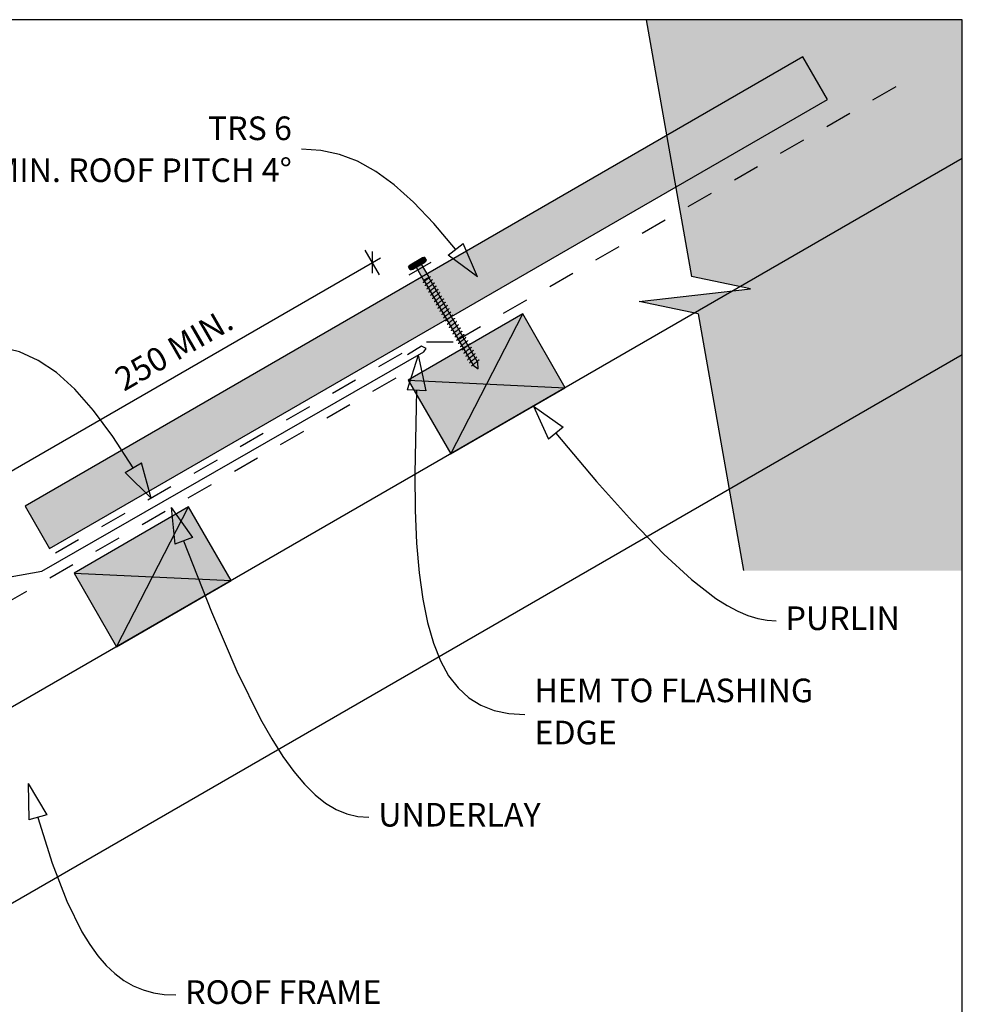
# Model space of a CAD drawing. Units: millimetres. Extents: x 7 to 290, y 5 to 193.
# Drawn here: x 155 to 255, y 89 to 193 of the extents above; entities that cross this region are included whole.
import ezdxf
from ezdxf.xclip import XClip

# ---------------------------------------------------------------- set-up
doc = ezdxf.new("R2010")
doc.units = ezdxf.units.MM
doc.header["$MEASUREMENT"] = 0
doc.header["$XCLIPFRAME"] = 2
doc.linetypes.add('Dashed', pattern=[5.644444, 2.822222, -2.822222])
doc.layers.add('Doc_ Floor', color=7, linetype='Continuous')
doc.styles.add('GENERATED_STYLE_1', font='txt')

# ---------------------------------------------------------------- blocks, each defined once
blk = doc.blocks.new('Drawing_1_2', base_point=(137.62, -65.18))
at = {"linetype": 'Continuous', "lineweight": 0}
for points in [[(220.58, 163.64), (226.81, 162.32), (231.61, 135.13), (254.78, 135.13), (254.78, 193.45), (221.32, 193.45), (226.12, 166.26), (232.35, 164.95)], [(197.64, 168.23), (196.34, 167.48), (196.59, 167.04), (197.89, 167.79)], [(197.46, 168.03, 0.166667), (196.59, 167.53), (196.76, 167.24, 0.166667), (197.63, 167.74)], [(197.89, 168.28, 0.333333), (197.46, 168.03), (197.63, 167.74, 0.333333), (198.06, 167.99)], [(196.16, 167.28), (196.33, 166.99, 0.333333), (196.76, 167.24), (196.59, 167.53, 0.333333)], [(196.95, 167.25), (197.75, 165.87), (198.32, 166.2), (197.52, 167.59)], [(197.78, 165.88), (202.98, 156.88), (203.54, 156.51), (203.5, 157.18), (198.3, 166.18)], [(196.12, 155.3), (200.62, 147.5), (212.74, 154.5), (208.24, 162.3)], [(160.74, 134.87), (165.24, 127.08), (177.36, 134.08), (172.86, 141.87)]]:
    blk.add_hatch(color=255, dxfattribs=at).paths.add_polyline_path(points)
at = {"linetype": 'Continuous', "lineweight": 25}
blk.add_hatch(color=253, dxfattribs=at).paths.add_polyline_path([(158.15, 137.46), (240.51, 185.01), (237.91, 189.51), (155.55, 141.96)])
at = {"linetype": 'Continuous'}
for p, q in [((221.32, 193.45), (226.12, 166.26)), ((237.91, 189.51), (155.55, 141.96)), ((240.51, 185.01), (237.91, 189.51)), ((158.15, 137.46), (240.51, 185.01)), ((254.78, 178.77), (146.29, 116.14)), ((197.64, 168.23), (196.34, 167.48)), ((197.63, 167.74), (197.46, 168.03)), ((197.46, 168.03), (197.63, 167.74)), ((198.06, 167.99), (197.89, 168.28)), ((196.33, 166.99), (196.16, 167.28)), ((196.59, 167.04), (197.89, 167.79)), ((196.59, 167.53), (196.76, 167.24)), ((196.59, 167.53), (196.76, 167.24)), ((197.52, 167.59), (196.95, 167.25)), ((196.95, 167.25), (197.75, 165.87)), ((198.32, 166.2), (197.52, 167.59)), ((197.75, 165.87), (198.32, 166.2)), ((198.3, 166.18), (197.78, 165.88)), ((197.78, 165.88), (202.98, 156.88)), ((197.8, 165.73), (197.78, 165.71)), ((197.83, 165.75), (197.8, 165.73)), ((197.86, 165.77), (197.83, 165.75)), ((197.88, 165.8), (197.86, 165.77)), ((197.92, 165.82), (197.88, 165.8)), ((197.95, 165.84), (197.92, 165.82)), ((197.98, 165.87), (197.95, 165.84)), ((198.02, 165.9), (197.98, 165.87)), ((198.05, 165.92), (198.02, 165.9)), ((198.08, 165.95), (198.05, 165.92)), ((198.12, 165.98), (198.08, 165.95)), ((198.15, 166), (198.12, 165.98)), ((198.19, 166.03), (198.15, 166)), ((198.22, 166.05), (198.19, 166.03)), ((198.25, 166.08), (198.22, 166.05)), ((198.28, 166.1), (198.25, 166.08)), ((198.31, 166.13), (198.28, 166.1)), ((203.5, 157.18), (198.3, 166.18)), ((198.34, 166.15), (198.31, 166.13)), ((198.37, 166.17), (198.34, 166.15)), ((198.39, 166.19), (198.37, 166.17)), ((198.41, 166.21), (198.39, 166.19)), ((198.43, 166.22), (198.41, 166.21)), ((198.45, 165.74), (198.42, 165.71)), ((198.44, 166.24), (198.43, 166.22)), ((198.45, 166.25), (198.44, 166.24)), ((198.46, 166.26), (198.45, 166.25)), ((198.48, 165.76), (198.45, 165.74)), ((198.47, 166.27), (198.46, 166.26)), ((198.47, 166.28), (198.47, 166.28)), ((198.47, 166.28), (198.47, 166.27)), ((198.51, 165.78), (198.48, 165.76)), ((198.54, 165.81), (198.51, 165.78)), ((198.56, 165.83), (198.54, 165.81)), ((198.59, 165.85), (198.56, 165.83)), ((198.61, 165.87), (198.59, 165.85)), ((198.62, 165.88), (198.61, 165.87)), ((198.64, 165.9), (198.62, 165.88)), ((198.65, 165.91), (198.64, 165.9)), ((198.66, 165.92), (198.65, 165.91)), ((198.67, 165.94), (198.66, 165.93)), ((198.66, 165.93), (198.66, 165.92)), ((198.67, 165.94), (198.67, 165.94)), ((232.35, 164.95), (226.12, 166.26)), ((197.71, 165.64), (197.7, 165.63)), ((197.7, 165.63), (197.7, 165.62)), ((197.7, 165.62), (197.7, 165.61)), ((197.72, 165.65), (197.71, 165.64)), ((197.73, 165.66), (197.72, 165.65)), ((197.74, 165.68), (197.73, 165.66)), ((197.76, 165.69), (197.74, 165.68)), ((197.78, 165.71), (197.76, 165.69)), ((197.91, 165.31), (197.9, 165.3)), ((197.9, 165.3), (197.9, 165.29)), ((197.9, 165.29), (197.9, 165.28)), ((197.9, 165.28), (197.9, 165.27)), ((197.92, 165.32), (197.91, 165.31)), ((197.94, 165.34), (197.92, 165.32)), ((197.96, 165.35), (197.94, 165.34)), ((197.98, 165.37), (197.96, 165.35)), ((198, 165.39), (197.98, 165.37)), ((198.02, 165.41), (198, 165.39)), ((198.05, 165.43), (198.02, 165.41)), ((198.08, 165.45), (198.05, 165.43)), ((198.11, 165.48), (198.08, 165.45)), ((198.1, 164.96), (198.09, 164.95)), ((198.09, 164.95), (198.09, 164.94)), ((198.09, 164.94), (198.09, 164.93)), ((198.11, 164.97), (198.1, 164.96)), ((198.14, 165.5), (198.11, 165.48)), ((198.12, 164.98), (198.11, 164.97)), ((198.14, 164.99), (198.12, 164.98)), ((198.18, 165.53), (198.14, 165.5)), ((198.15, 165.01), (198.14, 164.99)), ((198.17, 165.03), (198.15, 165.01)), ((198.2, 165.05), (198.17, 165.03)), ((198.21, 165.56), (198.18, 165.53)), ((198.22, 165.07), (198.2, 165.05)), ((198.25, 165.58), (198.21, 165.56)), ((198.25, 165.09), (198.22, 165.07)), ((198.28, 165.61), (198.25, 165.58)), ((198.28, 165.11), (198.25, 165.09)), ((198.32, 165.63), (198.28, 165.61)), ((198.31, 165.14), (198.28, 165.11)), ((198.34, 165.16), (198.31, 165.14)), ((198.35, 165.66), (198.32, 165.63)), ((198.37, 165.19), (198.34, 165.16)), ((198.39, 165.69), (198.35, 165.66)), ((198.37, 164.69), (198.35, 164.67)), ((198.41, 165.22), (198.37, 165.19)), ((198.39, 164.71), (198.37, 164.69)), ((198.42, 165.71), (198.39, 165.69)), ((198.42, 164.73), (198.39, 164.71)), ((198.44, 165.24), (198.41, 165.22)), ((198.44, 164.75), (198.42, 164.73)), ((198.48, 165.27), (198.44, 165.24)), ((198.47, 164.77), (198.44, 164.75)), ((198.5, 164.8), (198.47, 164.77)), ((198.51, 165.29), (198.48, 165.27)), ((198.54, 164.82), (198.5, 164.8)), ((198.55, 165.32), (198.51, 165.29)), ((198.57, 164.85), (198.54, 164.82)), ((198.58, 165.35), (198.55, 165.32)), ((198.6, 164.88), (198.57, 164.85)), ((198.61, 165.37), (198.58, 165.35)), ((198.64, 164.9), (198.6, 164.88)), ((198.65, 165.4), (198.61, 165.37)), ((198.67, 164.93), (198.64, 164.9)), ((198.68, 165.42), (198.65, 165.4)), ((198.71, 164.95), (198.67, 164.93)), ((198.71, 165.44), (198.68, 165.42)), ((198.73, 165.47), (198.71, 165.44)), ((198.74, 164.98), (198.71, 164.95)), ((198.76, 165.49), (198.73, 165.47)), ((198.78, 165.01), (198.74, 164.98)), ((198.78, 165.51), (198.76, 165.49)), ((198.8, 165.52), (198.78, 165.51)), ((198.81, 165.03), (198.78, 165.01)), ((198.82, 165.54), (198.8, 165.52)), ((198.84, 165.06), (198.81, 165.03)), ((198.83, 165.56), (198.82, 165.54)), ((198.85, 165.57), (198.83, 165.56)), ((198.87, 165.08), (198.84, 165.06)), ((198.86, 165.58), (198.85, 165.57)), ((198.86, 165.6), (198.86, 165.6)), ((198.86, 165.6), (198.86, 165.59)), ((198.86, 165.59), (198.86, 165.58)), ((198.9, 165.1), (198.87, 165.08)), ((198.93, 165.13), (198.9, 165.1)), ((198.96, 165.15), (198.93, 165.13)), ((198.98, 165.17), (198.96, 165.15)), ((199.01, 164.69), (198.97, 164.67)), ((199, 165.18), (198.98, 165.17)), ((199.02, 165.2), (199, 165.18)), ((199.04, 164.72), (199.01, 164.69)), ((199.03, 165.22), (199.02, 165.2)), ((199.04, 165.23), (199.03, 165.22)), ((199.05, 165.24), (199.04, 165.23)), ((199.07, 164.74), (199.04, 164.72)), ((199.06, 165.25), (199.05, 165.24)), ((199.06, 165.26), (199.06, 165.26)), ((199.06, 165.26), (199.06, 165.25)), ((199.1, 164.76), (199.07, 164.74)), ((199.13, 164.79), (199.1, 164.76)), ((199.15, 164.81), (199.13, 164.79)), ((199.17, 164.83), (199.15, 164.81)), ((199.2, 164.84), (199.17, 164.83)), ((199.21, 164.86), (199.2, 164.84)), ((199.23, 164.88), (199.21, 164.86)), ((199.24, 164.89), (199.23, 164.88)), ((199.25, 164.9), (199.24, 164.89)), ((199.25, 164.92), (199.26, 164.92)), ((199.26, 164.92), (199.25, 164.91)), ((199.25, 164.91), (199.25, 164.9)), ((220.58, 163.64), (232.35, 164.95)), ((198.3, 164.62), (198.29, 164.61)), ((198.29, 164.61), (198.29, 164.6)), ((198.29, 164.6), (198.29, 164.59)), ((198.31, 164.63), (198.3, 164.62)), ((198.32, 164.64), (198.31, 164.63)), ((198.33, 164.65), (198.32, 164.64)), ((198.35, 164.67), (198.33, 164.65)), ((198.5, 164.29), (198.49, 164.28)), ((198.49, 164.28), (198.49, 164.27)), ((198.49, 164.27), (198.49, 164.26)), ((198.49, 164.26), (198.49, 164.25)), ((198.51, 164.3), (198.5, 164.29)), ((198.53, 164.31), (198.51, 164.3)), ((198.55, 164.33), (198.53, 164.31)), ((198.57, 164.35), (198.55, 164.33)), ((198.59, 164.37), (198.57, 164.35)), ((198.61, 164.39), (198.59, 164.37)), ((198.64, 164.41), (198.61, 164.39)), ((198.67, 164.43), (198.64, 164.41)), ((198.7, 164.46), (198.67, 164.43)), ((198.69, 163.94), (198.68, 163.93)), ((198.68, 163.93), (198.68, 163.92)), ((198.68, 163.92), (198.68, 163.91)), ((198.7, 163.95), (198.69, 163.94)), ((198.73, 164.48), (198.7, 164.46)), ((198.71, 163.96), (198.7, 163.95)), ((198.72, 163.97), (198.71, 163.96)), ((198.74, 163.99), (198.72, 163.97)), ((198.77, 164.51), (198.73, 164.48)), ((198.76, 164.01), (198.74, 163.99)), ((198.79, 164.03), (198.76, 164.01)), ((198.8, 164.53), (198.77, 164.51)), ((198.81, 164.05), (198.79, 164.03)), ((198.84, 164.56), (198.8, 164.53)), ((198.84, 164.07), (198.81, 164.05)), ((198.87, 164.59), (198.84, 164.56)), ((198.87, 164.09), (198.84, 164.07)), ((198.91, 164.61), (198.87, 164.59)), ((198.9, 164.12), (198.87, 164.09)), ((198.93, 164.14), (198.9, 164.12)), ((198.94, 164.64), (198.91, 164.61)), ((198.94, 163.65), (198.92, 163.63)), ((198.96, 164.17), (198.93, 164.14)), ((198.97, 164.67), (198.94, 164.64)), ((198.96, 163.67), (198.94, 163.65)), ((199, 164.19), (198.96, 164.17)), ((198.98, 163.69), (198.96, 163.67)), ((199.01, 163.71), (198.98, 163.69)), ((199.03, 164.22), (199, 164.19)), ((199.03, 163.73), (199.01, 163.71)), ((199.07, 164.25), (199.03, 164.22)), ((199.06, 163.75), (199.03, 163.73)), ((199.09, 163.78), (199.06, 163.75)), ((199.1, 164.27), (199.07, 164.25)), ((199.13, 163.8), (199.09, 163.78)), ((199.14, 164.3), (199.1, 164.27)), ((199.16, 163.83), (199.13, 163.8)), ((199.17, 164.33), (199.14, 164.3)), ((199.19, 163.85), (199.16, 163.83)), ((199.2, 164.35), (199.17, 164.33)), ((199.23, 163.88), (199.19, 163.85)), ((199.24, 164.38), (199.2, 164.35)), ((199.26, 163.91), (199.23, 163.88)), ((199.27, 164.4), (199.24, 164.38)), ((199.3, 163.93), (199.26, 163.91)), ((199.3, 164.42), (199.27, 164.4)), ((199.32, 164.45), (199.3, 164.42)), ((199.33, 163.96), (199.3, 163.93)), ((199.35, 164.47), (199.32, 164.45)), ((199.37, 163.99), (199.33, 163.96)), ((199.37, 164.49), (199.35, 164.47)), ((199.39, 164.5), (199.37, 164.49)), ((199.4, 164.01), (199.37, 163.99)), ((199.41, 164.52), (199.39, 164.5)), ((199.43, 164.04), (199.4, 164.01)), ((199.42, 164.54), (199.41, 164.52)), ((199.44, 164.55), (199.42, 164.54)), ((199.46, 164.06), (199.43, 164.04)), ((199.45, 164.57), (199.44, 164.56)), ((199.44, 164.56), (199.44, 164.55)), ((199.45, 164.58), (199.45, 164.58)), ((199.45, 164.58), (199.45, 164.57)), ((199.49, 164.08), (199.46, 164.06)), ((199.52, 164.11), (199.49, 164.08)), ((199.55, 164.13), (199.52, 164.11)), ((199.56, 163.65), (199.53, 163.62)), ((199.57, 164.15), (199.55, 164.13)), ((199.6, 163.67), (199.56, 163.65)), ((199.59, 164.16), (199.57, 164.15)), ((199.61, 164.18), (199.59, 164.16)), ((199.63, 163.7), (199.6, 163.67)), ((199.62, 164.2), (199.61, 164.18)), ((199.63, 164.21), (199.62, 164.2)), ((199.64, 164.22), (199.63, 164.21)), ((199.66, 163.72), (199.63, 163.7)), ((199.65, 164.23), (199.64, 164.22)), ((199.65, 164.24), (199.65, 164.24)), ((199.65, 164.24), (199.65, 164.23)), ((199.69, 163.74), (199.66, 163.72)), ((199.72, 163.77), (199.69, 163.74)), ((199.74, 163.79), (199.72, 163.77)), ((199.76, 163.81), (199.74, 163.79)), ((199.78, 163.82), (199.76, 163.81)), ((199.8, 163.84), (199.78, 163.82)), ((199.82, 163.85), (199.8, 163.84)), ((199.83, 163.87), (199.82, 163.85)), ((199.84, 163.88), (199.83, 163.87)), ((199.84, 163.9), (199.84, 163.9)), ((199.84, 163.9), (199.84, 163.89)), ((199.84, 163.89), (199.84, 163.88)), ((198.89, 163.59), (198.88, 163.59)), ((198.88, 163.59), (198.88, 163.58)), ((198.88, 163.58), (198.88, 163.57)), ((198.91, 163.62), (198.89, 163.61)), ((198.89, 163.61), (198.89, 163.59)), ((198.92, 163.63), (198.91, 163.62)), ((199.08, 163.25), (199.07, 163.24)), ((199.07, 163.24), (199.08, 163.23)), ((199.09, 163.27), (199.08, 163.25)), ((199.08, 163.25), (199.08, 163.25)), ((199.1, 163.28), (199.09, 163.27)), ((199.12, 163.29), (199.1, 163.28)), ((199.14, 163.31), (199.12, 163.29)), ((199.16, 163.33), (199.14, 163.31)), ((199.18, 163.35), (199.16, 163.33)), ((199.2, 163.37), (199.18, 163.35)), ((199.23, 163.39), (199.2, 163.37)), ((199.26, 163.41), (199.23, 163.39)), ((199.29, 163.44), (199.26, 163.41)), ((199.28, 162.91), (199.27, 162.9)), ((199.27, 162.9), (199.27, 162.9)), ((199.27, 162.9), (199.27, 162.89)), ((199.29, 162.93), (199.28, 162.91)), ((199.32, 163.46), (199.29, 163.44)), ((199.3, 162.94), (199.29, 162.93)), ((199.31, 162.95), (199.3, 162.94)), ((199.33, 162.97), (199.31, 162.95)), ((199.36, 163.49), (199.32, 163.46)), ((199.35, 162.99), (199.33, 162.97)), ((199.37, 163.01), (199.35, 162.99)), ((199.39, 163.51), (199.36, 163.49)), ((199.4, 163.03), (199.37, 163.01)), ((199.42, 163.54), (199.39, 163.51)), ((199.43, 163.05), (199.4, 163.03)), ((199.46, 163.57), (199.42, 163.54)), ((199.46, 163.07), (199.43, 163.05)), ((199.49, 163.59), (199.46, 163.57)), ((199.49, 163.1), (199.46, 163.07)), ((199.53, 163.62), (199.49, 163.59)), ((199.52, 163.12), (199.49, 163.1)), ((199.51, 162.61), (199.5, 162.6)), ((199.53, 162.63), (199.51, 162.61)), ((199.55, 163.15), (199.52, 163.12)), ((199.55, 162.65), (199.53, 162.63)), ((199.59, 163.17), (199.55, 163.15)), ((199.57, 162.67), (199.55, 162.65)), ((199.6, 162.69), (199.57, 162.67)), ((199.62, 163.2), (199.59, 163.17)), ((199.62, 162.71), (199.6, 162.69)), ((199.66, 163.23), (199.62, 163.2)), ((199.65, 162.73), (199.62, 162.71)), ((199.68, 162.76), (199.65, 162.73)), ((199.69, 163.25), (199.66, 163.23)), ((199.72, 162.78), (199.68, 162.76)), ((199.73, 163.28), (199.69, 163.25)), ((199.75, 162.81), (199.72, 162.78)), ((199.76, 163.31), (199.73, 163.28)), ((199.78, 162.83), (199.75, 162.81)), ((199.79, 163.33), (199.76, 163.31)), ((199.82, 162.86), (199.78, 162.83)), ((199.83, 163.36), (199.79, 163.33)), ((199.85, 162.89), (199.82, 162.86)), ((199.86, 163.38), (199.83, 163.36)), ((199.89, 162.91), (199.85, 162.89)), ((199.89, 163.4), (199.86, 163.38)), ((199.91, 163.43), (199.89, 163.4)), ((199.92, 162.94), (199.89, 162.91)), ((199.94, 163.45), (199.91, 163.43)), ((199.96, 162.97), (199.92, 162.94)), ((199.96, 163.47), (199.94, 163.45)), ((199.98, 163.48), (199.96, 163.47)), ((199.99, 162.99), (199.96, 162.97)), ((200, 163.5), (199.98, 163.48)), ((200.02, 163.02), (199.99, 162.99)), ((200.01, 163.51), (200, 163.5)), ((200.02, 163.53), (200.01, 163.51)), ((200.03, 163.54), (200.02, 163.53)), ((200.05, 163.04), (200.02, 163.02)), ((200.04, 163.55), (200.03, 163.54)), ((200.04, 163.56), (200.04, 163.56)), ((200.04, 163.56), (200.04, 163.55)), ((200.08, 163.06), (200.05, 163.04)), ((200.11, 163.09), (200.08, 163.06)), ((200.12, 162.6), (200.08, 162.57)), ((200.13, 163.11), (200.11, 163.09)), ((200.15, 162.63), (200.12, 162.6)), ((200.16, 163.13), (200.13, 163.11)), ((200.19, 162.65), (200.15, 162.63)), ((200.18, 163.14), (200.16, 163.13)), ((200.19, 163.16), (200.18, 163.14)), ((200.21, 163.17), (200.19, 163.16)), ((200.22, 162.68), (200.19, 162.65)), ((200.22, 163.19), (200.21, 163.17)), ((200.23, 163.2), (200.22, 163.19)), ((200.25, 162.7), (200.22, 162.68)), ((200.24, 163.21), (200.23, 163.2)), ((200.24, 163.22), (200.24, 163.22)), ((200.24, 163.22), (200.24, 163.21)), ((200.28, 162.72), (200.25, 162.7)), ((200.31, 162.74), (200.28, 162.72)), ((200.33, 162.77), (200.31, 162.74)), ((200.35, 162.79), (200.33, 162.77)), ((200.37, 162.8), (200.35, 162.79)), ((200.39, 162.82), (200.37, 162.8)), ((200.41, 162.83), (200.39, 162.82)), ((200.42, 162.85), (200.41, 162.83)), ((200.43, 162.86), (200.42, 162.85)), ((200.43, 162.88), (200.43, 162.88)), ((200.43, 162.88), (200.43, 162.87)), ((200.43, 162.87), (200.43, 162.86)), ((226.81, 162.32), (220.58, 163.64)), ((208.24, 162.3), (196.12, 155.3)), ((199.48, 162.57), (199.47, 162.56)), ((199.47, 162.56), (199.47, 162.56)), ((199.47, 162.56), (199.47, 162.55)), ((199.5, 162.6), (199.48, 162.59)), ((199.48, 162.59), (199.48, 162.57)), ((199.67, 162.22), (199.66, 162.22)), ((199.66, 162.22), (199.67, 162.21)), ((199.68, 162.25), (199.67, 162.23)), ((199.67, 162.23), (199.67, 162.22)), ((199.69, 162.26), (199.68, 162.25)), ((199.71, 162.27), (199.69, 162.26)), ((199.72, 162.29), (199.71, 162.27)), ((199.74, 162.31), (199.72, 162.29)), ((199.77, 162.33), (199.74, 162.31)), ((199.79, 162.35), (199.77, 162.33)), ((199.82, 162.37), (199.79, 162.35)), ((199.85, 162.39), (199.82, 162.37)), ((199.88, 162.42), (199.85, 162.39)), ((199.87, 161.89), (199.86, 161.88)), ((199.86, 161.88), (199.86, 161.88)), ((199.86, 161.88), (199.86, 161.87)), ((199.88, 161.9), (199.87, 161.89)), ((199.91, 162.44), (199.88, 162.42)), ((199.89, 161.92), (199.88, 161.9)), ((199.9, 161.93), (199.89, 161.92)), ((199.92, 161.95), (199.9, 161.93)), ((199.95, 162.47), (199.91, 162.44)), ((199.94, 161.97), (199.92, 161.95)), ((199.96, 161.99), (199.94, 161.97)), ((199.98, 162.49), (199.95, 162.47)), ((199.99, 162.01), (199.96, 161.99)), ((200.01, 162.52), (199.98, 162.49)), ((200.02, 162.03), (199.99, 162.01)), ((200.05, 162.55), (200.01, 162.52)), ((200.05, 162.05), (200.02, 162.03)), ((200.08, 162.57), (200.05, 162.55)), ((200.08, 162.08), (200.05, 162.05)), ((200.07, 161.56), (200.06, 161.55)), ((200.08, 161.58), (200.07, 161.56)), ((200.11, 162.1), (200.08, 162.08)), ((200.1, 161.59), (200.08, 161.58)), ((200.12, 161.61), (200.1, 161.59)), ((200.14, 162.13), (200.11, 162.1)), ((200.14, 161.63), (200.12, 161.61)), ((200.18, 162.15), (200.14, 162.13)), ((200.16, 161.65), (200.14, 161.63)), ((200.19, 161.67), (200.16, 161.65)), ((200.21, 162.18), (200.18, 162.15)), ((200.21, 161.69), (200.19, 161.67)), ((200.25, 162.21), (200.21, 162.18)), ((200.24, 161.71), (200.21, 161.69)), ((200.27, 161.74), (200.24, 161.71)), ((200.28, 162.23), (200.25, 162.21)), ((200.3, 161.76), (200.27, 161.74)), ((200.32, 162.26), (200.28, 162.23)), ((200.34, 161.79), (200.3, 161.76)), ((200.35, 162.28), (200.32, 162.26)), ((200.37, 161.81), (200.34, 161.79)), ((200.38, 162.31), (200.35, 162.28)), ((200.41, 161.84), (200.37, 161.81)), ((200.41, 162.34), (200.38, 162.31)), ((200.45, 162.36), (200.41, 162.34)), ((200.44, 161.87), (200.41, 161.84)), ((200.48, 161.89), (200.44, 161.87)), ((200.47, 162.38), (200.45, 162.36)), ((200.5, 162.4), (200.47, 162.38)), ((200.51, 161.92), (200.48, 161.89)), ((200.53, 162.43), (200.5, 162.4)), ((200.55, 161.94), (200.51, 161.92)), ((200.55, 162.44), (200.53, 162.43)), ((200.57, 162.46), (200.55, 162.44)), ((200.58, 161.97), (200.55, 161.94)), ((200.59, 162.48), (200.57, 162.46)), ((200.61, 162), (200.58, 161.97)), ((200.6, 162.49), (200.59, 162.48)), ((200.61, 162.51), (200.6, 162.49)), ((200.62, 162.52), (200.61, 162.51)), ((200.64, 162.02), (200.61, 162)), ((200.63, 162.53), (200.62, 162.52)), ((200.62, 147.5), (208.24, 162.3)), ((200.63, 162.54), (200.63, 162.54)), ((200.63, 162.54), (200.63, 162.53)), ((200.67, 162.04), (200.64, 162.02)), ((200.7, 162.06), (200.67, 162.04)), ((200.71, 161.58), (200.67, 161.55)), ((200.72, 162.09), (200.7, 162.06)), ((200.74, 161.6), (200.71, 161.58)), ((200.75, 162.1), (200.72, 162.09)), ((200.78, 161.63), (200.74, 161.6)), ((200.77, 162.12), (200.75, 162.1)), ((200.78, 162.14), (200.77, 162.12)), ((200.8, 162.15), (200.78, 162.14)), ((200.81, 161.65), (200.78, 161.63)), ((200.81, 162.17), (200.8, 162.15)), ((200.82, 162.18), (200.81, 162.17)), ((200.84, 161.68), (200.81, 161.65)), ((200.83, 162.2), (200.82, 162.19)), ((200.82, 162.19), (200.82, 162.18)), ((200.83, 162.2), (200.83, 162.2)), ((200.87, 161.7), (200.84, 161.68)), ((200.89, 161.72), (200.87, 161.7)), ((200.92, 161.74), (200.89, 161.72)), ((200.94, 161.76), (200.92, 161.74)), ((200.96, 161.78), (200.94, 161.76)), ((200.98, 161.8), (200.96, 161.78)), ((201, 161.81), (200.98, 161.8)), ((201.01, 161.83), (201, 161.81)), ((201.02, 161.84), (201.01, 161.83)), ((201.02, 161.86), (201.02, 161.86)), ((201.02, 161.86), (201.02, 161.85)), ((201.02, 161.85), (201.02, 161.84)), ((212.74, 154.5), (208.24, 162.3)), ((226.81, 162.32), (231.61, 135.13)), ((200.06, 161.55), (200.06, 161.54)), ((200.06, 161.54), (200.06, 161.54)), ((200.06, 161.54), (200.06, 161.53)), ((200.26, 161.2), (200.25, 161.2)), ((200.25, 161.2), (200.25, 161.19)), ((200.27, 161.22), (200.26, 161.21)), ((200.26, 161.21), (200.26, 161.2)), ((200.28, 161.24), (200.27, 161.22)), ((200.3, 161.25), (200.28, 161.24)), ((200.31, 161.27), (200.3, 161.25)), ((200.33, 161.29), (200.31, 161.27)), ((200.36, 161.31), (200.33, 161.29)), ((200.38, 161.33), (200.36, 161.31)), ((200.41, 161.35), (200.38, 161.33)), ((200.44, 161.37), (200.41, 161.35)), ((200.47, 161.4), (200.44, 161.37)), ((200.46, 160.87), (200.45, 160.86)), ((200.45, 160.86), (200.45, 160.86)), ((200.45, 160.86), (200.45, 160.85)), ((200.47, 160.88), (200.46, 160.87)), ((200.5, 161.42), (200.47, 161.4)), ((200.48, 160.9), (200.47, 160.88)), ((200.49, 160.91), (200.48, 160.9)), ((200.51, 160.93), (200.49, 160.91)), ((200.53, 161.45), (200.5, 161.42)), ((200.53, 160.95), (200.51, 160.93)), ((200.57, 161.47), (200.53, 161.45)), ((200.55, 160.97), (200.53, 160.95)), ((200.58, 160.99), (200.55, 160.97)), ((200.6, 161.5), (200.57, 161.47)), ((200.61, 161.01), (200.58, 160.99)), ((200.64, 161.53), (200.6, 161.5)), ((200.63, 161.03), (200.61, 161.01)), ((200.67, 161.06), (200.63, 161.03)), ((200.67, 161.55), (200.64, 161.53)), ((200.66, 160.54), (200.65, 160.53)), ((200.65, 160.53), (200.65, 160.52)), ((200.65, 160.52), (200.65, 160.52)), ((200.65, 160.52), (200.65, 160.51)), ((200.67, 160.56), (200.66, 160.54)), ((200.7, 161.08), (200.67, 161.06)), ((200.69, 160.57), (200.67, 160.56)), ((200.71, 160.59), (200.69, 160.57)), ((200.73, 161.11), (200.7, 161.08)), ((200.73, 160.61), (200.71, 160.59)), ((200.77, 161.13), (200.73, 161.11)), ((200.75, 160.63), (200.73, 160.61)), ((200.77, 160.65), (200.75, 160.63)), ((200.8, 161.16), (200.77, 161.13)), ((200.8, 160.67), (200.77, 160.65)), ((200.83, 161.19), (200.8, 161.16)), ((200.83, 160.69), (200.8, 160.67)), ((200.87, 161.21), (200.83, 161.19)), ((200.86, 160.72), (200.83, 160.69)), ((200.89, 160.74), (200.86, 160.72)), ((200.9, 161.24), (200.87, 161.21)), ((200.93, 160.77), (200.89, 160.74)), ((200.94, 161.26), (200.9, 161.24)), ((200.96, 160.79), (200.93, 160.77)), ((200.97, 161.29), (200.94, 161.26)), ((201, 160.82), (200.96, 160.79)), ((201, 161.31), (200.97, 161.29)), ((201.03, 161.34), (201, 161.31)), ((201.03, 160.85), (201, 160.82)), ((201.06, 161.36), (201.03, 161.34)), ((201.07, 160.87), (201.03, 160.85)), ((201.09, 161.38), (201.06, 161.36)), ((201.1, 160.9), (201.07, 160.87)), ((201.12, 161.4), (201.09, 161.38)), ((201.14, 160.92), (201.1, 160.9)), ((201.14, 161.42), (201.12, 161.4)), ((201.16, 161.44), (201.14, 161.42)), ((201.17, 160.95), (201.14, 160.92)), ((201.18, 161.46), (201.16, 161.44)), ((201.2, 160.97), (201.17, 160.95)), ((201.19, 161.47), (201.18, 161.46)), ((201.2, 161.49), (201.19, 161.47)), ((201.21, 161.5), (201.2, 161.49)), ((201.23, 161), (201.2, 160.97)), ((201.22, 161.51), (201.21, 161.5)), ((201.22, 161.52), (201.22, 161.51)), ((201.22, 161.51), (201.22, 161.51)), ((201.26, 161.02), (201.23, 161)), ((201.26, 160.53), (201.23, 160.5)), ((201.29, 161.04), (201.26, 161.02)), ((201.3, 160.56), (201.26, 160.53)), ((201.31, 161.06), (201.29, 161.04)), ((201.33, 160.58), (201.3, 160.56)), ((201.34, 161.08), (201.31, 161.06)), ((201.36, 160.61), (201.33, 160.58)), ((201.36, 161.1), (201.34, 161.08)), ((201.37, 161.12), (201.36, 161.1)), ((201.4, 160.63), (201.36, 160.61)), ((201.39, 161.13), (201.37, 161.12)), ((201.4, 161.15), (201.39, 161.13)), ((201.41, 161.16), (201.4, 161.15)), ((201.43, 160.66), (201.4, 160.63)), ((201.42, 161.17), (201.41, 161.17)), ((201.41, 161.17), (201.41, 161.16)), ((201.42, 161.18), (201.42, 161.17)), ((201.46, 160.68), (201.43, 160.66)), ((201.48, 160.7), (201.46, 160.68)), ((201.51, 160.72), (201.48, 160.7)), ((201.53, 160.74), (201.51, 160.72)), ((201.55, 160.76), (201.53, 160.74)), ((201.57, 160.78), (201.55, 160.76)), ((201.58, 160.79), (201.57, 160.78)), ((201.6, 160.81), (201.58, 160.79)), ((201.61, 160.82), (201.6, 160.81)), ((201.61, 160.84), (201.61, 160.83)), ((201.61, 160.83), (201.61, 160.83)), ((201.61, 160.83), (201.61, 160.82)), ((200.85, 160.19), (200.84, 160.18)), ((200.84, 160.18), (200.84, 160.18)), ((200.84, 160.18), (200.84, 160.17)), ((200.86, 160.2), (200.85, 160.19)), ((200.87, 160.22), (200.86, 160.2)), ((200.89, 160.23), (200.87, 160.22)), ((200.9, 160.25), (200.89, 160.23)), ((200.92, 160.27), (200.9, 160.25)), ((200.95, 160.29), (200.92, 160.27)), ((200.97, 160.31), (200.95, 160.29)), ((201, 160.33), (200.97, 160.31)), ((201.03, 160.35), (201, 160.33)), ((201.06, 160.38), (201.03, 160.35)), ((201.05, 159.85), (201.04, 159.84)), ((201.04, 159.84), (201.04, 159.84)), ((201.04, 159.84), (201.04, 159.83)), ((201.06, 159.86), (201.05, 159.85)), ((201.09, 160.4), (201.06, 160.38)), ((201.07, 159.88), (201.06, 159.86)), ((201.08, 159.89), (201.07, 159.88)), ((201.1, 159.91), (201.08, 159.89)), ((201.12, 160.43), (201.09, 160.4)), ((201.12, 159.93), (201.1, 159.91)), ((201.16, 160.45), (201.12, 160.43)), ((201.14, 159.95), (201.12, 159.93)), ((201.17, 159.97), (201.14, 159.95)), ((201.19, 160.48), (201.16, 160.45)), ((201.19, 159.99), (201.17, 159.97)), ((201.23, 160.5), (201.19, 160.48)), ((201.22, 160.01), (201.19, 159.99)), ((201.25, 160.04), (201.22, 160.01)), ((201.25, 159.52), (201.24, 159.51)), ((201.24, 159.51), (201.24, 159.5)), ((201.24, 159.5), (201.24, 159.5)), ((201.24, 159.5), (201.24, 159.49)), ((201.29, 160.06), (201.25, 160.04)), ((201.26, 159.54), (201.25, 159.52)), ((201.28, 159.55), (201.26, 159.54)), ((201.3, 159.57), (201.28, 159.55)), ((201.32, 160.09), (201.29, 160.06)), ((201.32, 159.59), (201.3, 159.57)), ((201.35, 160.11), (201.32, 160.09)), ((201.34, 159.61), (201.32, 159.59)), ((201.36, 159.63), (201.34, 159.61)), ((201.39, 160.14), (201.35, 160.11)), ((201.39, 159.65), (201.36, 159.63)), ((201.42, 160.16), (201.39, 160.14)), ((201.42, 159.67), (201.39, 159.65)), ((201.46, 160.19), (201.42, 160.16)), ((201.45, 159.7), (201.42, 159.67)), ((201.48, 159.72), (201.45, 159.7)), ((201.49, 160.22), (201.46, 160.19)), ((201.52, 159.75), (201.48, 159.72)), ((201.53, 160.24), (201.49, 160.22)), ((201.55, 159.77), (201.52, 159.75)), ((201.56, 160.27), (201.53, 160.24)), ((201.59, 159.8), (201.55, 159.77)), ((201.59, 160.29), (201.56, 160.27)), ((201.62, 160.32), (201.59, 160.29)), ((201.62, 159.82), (201.59, 159.8)), ((201.65, 160.34), (201.62, 160.32)), ((201.66, 159.85), (201.62, 159.82)), ((201.68, 160.36), (201.65, 160.34)), ((201.69, 159.88), (201.66, 159.85)), ((201.71, 160.38), (201.68, 160.36)), ((201.72, 159.9), (201.69, 159.88)), ((201.73, 160.4), (201.71, 160.38)), ((201.76, 159.93), (201.72, 159.9)), ((201.75, 160.42), (201.73, 160.4)), ((201.77, 160.44), (201.75, 160.42)), ((201.79, 159.95), (201.76, 159.93)), ((201.78, 160.45), (201.77, 160.44)), ((201.79, 160.47), (201.78, 160.45)), ((201.82, 159.48), (201.78, 159.46)), ((201.8, 160.48), (201.79, 160.47)), ((201.82, 159.98), (201.79, 159.95)), ((201.81, 160.49), (201.8, 160.48)), ((201.81, 160.5), (201.81, 160.49)), ((201.81, 160.49), (201.81, 160.49)), ((201.85, 160), (201.82, 159.98)), ((201.85, 159.51), (201.82, 159.48)), ((201.88, 160.02), (201.85, 160)), ((201.89, 159.54), (201.85, 159.51)), ((201.9, 160.04), (201.88, 160.02)), ((201.92, 159.56), (201.89, 159.54)), ((201.92, 160.06), (201.9, 160.04)), ((201.95, 160.08), (201.92, 160.06)), ((201.95, 159.59), (201.92, 159.56)), ((201.96, 160.1), (201.95, 160.08)), ((201.99, 159.61), (201.95, 159.59)), ((201.98, 160.11), (201.96, 160.1)), ((201.99, 160.13), (201.98, 160.11)), ((202, 160.14), (201.99, 160.13)), ((202.02, 159.64), (201.99, 159.61)), ((202, 160.16), (202.01, 160.15)), ((202.01, 160.15), (202, 160.15)), ((202, 160.15), (202, 160.14)), ((202.05, 159.66), (202.02, 159.64)), ((202.07, 159.68), (202.05, 159.66)), ((202.1, 159.7), (202.07, 159.68)), ((202.12, 159.72), (202.1, 159.7)), ((202.14, 159.74), (202.12, 159.72)), ((202.16, 159.76), (202.14, 159.74)), ((202.17, 159.77), (202.16, 159.76)), ((202.19, 159.79), (202.17, 159.77)), ((202.2, 159.81), (202.19, 159.8)), ((202.19, 159.8), (202.19, 159.79)), ((202.2, 159.82), (202.2, 159.81)), ((202.2, 159.81), (202.2, 159.81)), ((202.4, 159.48), (202.4, 159.47)), ((202.4, 159.47), (202.4, 159.47)), ((201.44, 159.17), (201.43, 159.16)), ((201.43, 159.16), (201.43, 159.15)), ((201.43, 159.15), (201.43, 159.15)), ((201.45, 159.18), (201.44, 159.17)), ((201.46, 159.2), (201.45, 159.18)), ((201.47, 159.21), (201.46, 159.2)), ((201.49, 159.23), (201.47, 159.21)), ((201.51, 159.25), (201.49, 159.23)), ((201.54, 159.26), (201.51, 159.25)), ((201.56, 159.29), (201.54, 159.26)), ((201.59, 159.31), (201.56, 159.29)), ((201.62, 159.33), (201.59, 159.31)), ((201.65, 159.35), (201.62, 159.33)), ((201.64, 158.83), (201.63, 158.82)), ((201.63, 158.82), (201.63, 158.81)), ((201.63, 158.81), (201.63, 158.81)), ((201.66, 158.86), (201.64, 158.84)), ((201.64, 158.84), (201.64, 158.83)), ((201.68, 159.38), (201.65, 159.35)), ((201.67, 158.87), (201.66, 158.86)), ((201.69, 158.89), (201.67, 158.87)), ((201.71, 159.41), (201.68, 159.38)), ((201.71, 158.91), (201.69, 158.89)), ((201.75, 159.43), (201.71, 159.41)), ((201.73, 158.92), (201.71, 158.91)), ((201.76, 158.95), (201.73, 158.92)), ((201.78, 159.46), (201.75, 159.43)), ((201.78, 158.97), (201.76, 158.95)), ((201.81, 158.99), (201.78, 158.97)), ((201.84, 159.01), (201.81, 158.99)), ((201.83, 158.48), (201.82, 158.47)), ((201.82, 158.47), (201.83, 158.47)), ((201.84, 158.5), (201.83, 158.49)), ((201.83, 158.49), (201.83, 158.48)), ((201.88, 159.04), (201.84, 159.01)), ((201.85, 158.52), (201.84, 158.5)), ((201.87, 158.53), (201.85, 158.52)), ((201.89, 158.55), (201.87, 158.53)), ((201.91, 159.07), (201.88, 159.04)), ((201.91, 158.57), (201.89, 158.55)), ((201.94, 159.09), (201.91, 159.07)), ((201.93, 158.58), (201.91, 158.57)), ((201.95, 158.61), (201.93, 158.58)), ((201.98, 159.12), (201.94, 159.09)), ((201.98, 158.63), (201.95, 158.61)), ((202.01, 159.14), (201.98, 159.12)), ((202.01, 158.65), (201.98, 158.63)), ((202.05, 159.17), (202.01, 159.14)), ((202.04, 158.67), (202.01, 158.65)), ((202.07, 158.7), (202.04, 158.67)), ((202.08, 159.2), (202.05, 159.17)), ((202.11, 158.72), (202.07, 158.7)), ((202.12, 159.22), (202.08, 159.2)), ((202.14, 158.75), (202.11, 158.72)), ((202.15, 159.25), (202.12, 159.22)), ((202.17, 158.78), (202.14, 158.75)), ((202.18, 159.27), (202.15, 159.25)), ((202.21, 158.8), (202.17, 158.78)), ((202.21, 159.3), (202.18, 159.27)), ((202.24, 159.32), (202.21, 159.3)), ((202.24, 158.83), (202.21, 158.8)), ((202.27, 159.34), (202.24, 159.32)), ((202.28, 158.86), (202.24, 158.83)), ((202.3, 159.36), (202.27, 159.34)), ((202.31, 158.88), (202.28, 158.86)), ((202.32, 159.38), (202.3, 159.36)), ((202.35, 158.91), (202.31, 158.88)), ((202.34, 159.4), (202.32, 159.38)), ((202.36, 159.42), (202.34, 159.4)), ((202.37, 158.44), (202.34, 158.41)), ((202.38, 158.93), (202.35, 158.91)), ((202.37, 159.43), (202.36, 159.42)), ((202.38, 159.45), (202.37, 159.43)), ((202.41, 158.46), (202.37, 158.44)), ((202.39, 159.46), (202.38, 159.45)), ((202.41, 158.96), (202.38, 158.93)), ((202.4, 159.47), (202.39, 159.46)), ((202.44, 158.98), (202.41, 158.96)), ((202.44, 158.49), (202.41, 158.46)), ((202.47, 159), (202.44, 158.98)), ((202.48, 158.52), (202.44, 158.49)), ((202.49, 159.02), (202.47, 159)), ((202.51, 158.54), (202.48, 158.52)), ((202.51, 159.04), (202.49, 159.02)), ((202.53, 159.06), (202.51, 159.04)), ((202.54, 158.57), (202.51, 158.54)), ((202.55, 159.08), (202.53, 159.06)), ((202.58, 158.59), (202.54, 158.57)), ((202.57, 159.09), (202.55, 159.08)), ((202.58, 159.1), (202.57, 159.09)), ((202.59, 159.12), (202.58, 159.1)), ((202.61, 158.62), (202.58, 158.59)), ((202.59, 159.14), (202.59, 159.13)), ((202.59, 159.13), (202.59, 159.13)), ((202.59, 159.13), (202.59, 159.12)), ((202.64, 158.64), (202.61, 158.62)), ((202.66, 158.66), (202.64, 158.64)), ((202.69, 158.68), (202.66, 158.66)), ((202.71, 158.7), (202.69, 158.68)), ((202.73, 158.72), (202.71, 158.7)), ((202.75, 158.74), (202.73, 158.72)), ((202.76, 158.75), (202.75, 158.74)), ((202.77, 158.76), (202.76, 158.75)), ((202.78, 158.78), (202.77, 158.76)), ((202.79, 158.79), (202.78, 158.78)), ((202.79, 158.8), (202.79, 158.79)), ((202.79, 158.79), (202.79, 158.79)), ((202.98, 158.44), (202.97, 158.42)), ((202.99, 158.45), (202.98, 158.44)), ((202.99, 158.46), (202.99, 158.45)), ((202.99, 158.45), (202.99, 158.45)), ((254.78, 157.99), (152.54, 98.96)), ((202.03, 158.15), (202.02, 158.14)), ((202.02, 158.14), (202.02, 158.13)), ((202.02, 158.13), (202.02, 158.13)), ((202.04, 158.16), (202.03, 158.15)), ((202.05, 158.18), (202.04, 158.16)), ((202.06, 158.19), (202.05, 158.18)), ((202.08, 158.21), (202.06, 158.19)), ((202.1, 158.22), (202.08, 158.21)), ((202.12, 158.24), (202.1, 158.22)), ((202.15, 158.27), (202.12, 158.24)), ((202.18, 158.29), (202.15, 158.27)), ((202.21, 158.31), (202.18, 158.29)), ((202.24, 158.33), (202.21, 158.31)), ((202.23, 157.81), (202.22, 157.8)), ((202.22, 157.8), (202.22, 157.79)), ((202.22, 157.79), (202.22, 157.79)), ((202.25, 157.84), (202.23, 157.82)), ((202.23, 157.82), (202.23, 157.81)), ((202.27, 158.36), (202.24, 158.33)), ((202.26, 157.85), (202.25, 157.84)), ((202.28, 157.87), (202.26, 157.85)), ((202.3, 158.38), (202.27, 158.36)), ((202.3, 157.88), (202.28, 157.87)), ((202.34, 158.41), (202.3, 158.38)), ((202.32, 157.9), (202.3, 157.88)), ((202.35, 157.92), (202.32, 157.9)), ((202.37, 157.95), (202.35, 157.92)), ((202.4, 157.97), (202.37, 157.95)), ((202.43, 157.99), (202.4, 157.97)), ((202.42, 157.46), (202.41, 157.45)), ((202.41, 157.45), (202.42, 157.45)), ((202.43, 157.48), (202.42, 157.47)), ((202.42, 157.47), (202.42, 157.46)), ((202.47, 158.02), (202.43, 157.99)), ((202.44, 157.5), (202.43, 157.48)), ((202.46, 157.51), (202.44, 157.5)), ((202.47, 157.53), (202.46, 157.51)), ((202.5, 158.04), (202.47, 158.02)), ((202.49, 157.54), (202.47, 157.53)), ((202.52, 157.56), (202.49, 157.54)), ((202.53, 158.07), (202.5, 158.04)), ((202.54, 157.58), (202.52, 157.56)), ((202.57, 158.1), (202.53, 158.07)), ((202.57, 157.61), (202.54, 157.58)), ((202.6, 158.12), (202.57, 158.1)), ((202.6, 157.63), (202.57, 157.61)), ((202.64, 158.15), (202.6, 158.12)), ((202.63, 157.65), (202.6, 157.63)), ((202.66, 157.68), (202.63, 157.65)), ((202.67, 158.18), (202.64, 158.15)), ((202.7, 157.7), (202.66, 157.68)), ((202.71, 158.2), (202.67, 158.18)), ((202.73, 157.73), (202.7, 157.7)), ((202.74, 158.23), (202.71, 158.2)), ((202.76, 157.76), (202.73, 157.73)), ((202.77, 158.25), (202.74, 158.23)), ((202.8, 157.78), (202.76, 157.76)), ((202.8, 158.28), (202.77, 158.25)), ((202.83, 158.3), (202.8, 158.28)), ((202.83, 157.81), (202.8, 157.78)), ((202.86, 158.32), (202.83, 158.3)), ((202.87, 157.84), (202.83, 157.81)), ((202.88, 158.34), (202.86, 158.32)), ((202.9, 157.86), (202.87, 157.84)), ((202.91, 158.36), (202.88, 158.34)), ((202.93, 157.39), (202.89, 157.36)), ((202.94, 157.89), (202.9, 157.86)), ((202.93, 158.38), (202.91, 158.36)), ((202.94, 158.4), (202.93, 158.38)), ((202.96, 157.42), (202.93, 157.39)), ((202.96, 158.41), (202.94, 158.4)), ((202.97, 157.91), (202.94, 157.89)), ((202.97, 158.42), (202.96, 158.41)), ((203, 157.44), (202.96, 157.42)), ((203, 157.94), (202.97, 157.91)), ((203.03, 157.96), (203, 157.94)), ((203.03, 157.47), (203, 157.44)), ((203.06, 157.98), (203.03, 157.96)), ((203.07, 157.5), (203.03, 157.47)), ((203.08, 158), (203.06, 157.98)), ((203.1, 157.52), (203.07, 157.5)), ((203.1, 158.02), (203.08, 158)), ((203.12, 158.04), (203.1, 158.02)), ((203.13, 157.55), (203.1, 157.52)), ((203.14, 158.06), (203.12, 158.04)), ((203.16, 157.57), (203.13, 157.55)), ((203.16, 158.07), (203.14, 158.06)), ((203.17, 158.08), (203.16, 158.07)), ((203.2, 157.6), (203.16, 157.57)), ((203.18, 158.1), (203.17, 158.08)), ((203.18, 158.12), (203.18, 158.11)), ((203.18, 158.11), (203.18, 158.1)), ((203.18, 158.1), (203.18, 158.1)), ((203.22, 157.62), (203.2, 157.6)), ((203.25, 157.64), (203.22, 157.62)), ((203.28, 157.66), (203.25, 157.64)), ((203.3, 157.68), (203.28, 157.66)), ((203.32, 157.7), (203.3, 157.68)), ((203.34, 157.72), (203.32, 157.7)), ((203.35, 157.73), (203.34, 157.72)), ((203.36, 157.74), (203.35, 157.73)), ((203.37, 157.76), (203.36, 157.74)), ((203.38, 157.76), (203.37, 157.76)), ((203.38, 157.78), (203.38, 157.77)), ((203.38, 157.77), (203.38, 157.76)), ((203.55, 157.39), (203.53, 157.38)), ((203.56, 157.4), (203.55, 157.39)), ((203.57, 157.42), (203.56, 157.4)), ((203.58, 157.43), (203.57, 157.42)), ((203.57, 157.42), (203.57, 157.42)), ((203.58, 157.44), (203.58, 157.43)), ((202.62, 157.13), (202.61, 157.12)), ((202.61, 157.12), (202.61, 157.11)), ((202.61, 157.11), (202.61, 157.11)), ((202.63, 157.14), (202.62, 157.13)), ((202.64, 157.15), (202.63, 157.14)), ((202.65, 157.17), (202.64, 157.15)), ((202.67, 157.19), (202.65, 157.17)), ((202.69, 157.2), (202.67, 157.19)), ((202.71, 157.22), (202.69, 157.2)), ((202.74, 157.24), (202.71, 157.22)), ((202.77, 157.27), (202.74, 157.24)), ((202.8, 157.29), (202.77, 157.27)), ((202.83, 157.31), (202.8, 157.29)), ((202.82, 156.8), (202.81, 156.79)), ((202.81, 156.79), (202.81, 156.78)), ((202.83, 156.81), (202.82, 156.8)), ((202.86, 157.34), (202.83, 157.31)), ((202.85, 156.83), (202.83, 156.81)), ((202.87, 156.85), (202.85, 156.83)), ((202.89, 157.36), (202.86, 157.34)), ((202.89, 156.86), (202.87, 156.85)), ((202.91, 156.88), (202.89, 156.86)), ((202.94, 156.9), (202.91, 156.88)), ((202.96, 156.93), (202.94, 156.9)), ((202.99, 156.95), (202.96, 156.93)), ((202.98, 156.88), (203.54, 156.51)), ((203.02, 156.97), (202.99, 156.95)), ((203.05, 157), (203.02, 156.97)), ((203.09, 157.02), (203.05, 157)), ((203.12, 157.05), (203.09, 157.02)), ((203.16, 157.08), (203.12, 157.05)), ((203.19, 157.1), (203.16, 157.08)), ((203.23, 157.13), (203.19, 157.1)), ((203.26, 157.16), (203.23, 157.13)), ((203.3, 157.18), (203.26, 157.16)), ((203.33, 157.21), (203.3, 157.18)), ((203.36, 157.23), (203.33, 157.21)), ((203.39, 157.26), (203.36, 157.23)), ((203.42, 157.28), (203.39, 157.26)), ((203.45, 157.3), (203.42, 157.28)), ((203.47, 157.32), (203.45, 157.3)), ((203.5, 157.34), (203.47, 157.32)), ((203.52, 157.36), (203.5, 157.34)), ((203.54, 156.51), (203.5, 157.18)), ((203.53, 157.38), (203.52, 157.36)), ((196.12, 155.3), (212.74, 154.5)), ((196.12, 155.3), (200.62, 147.5)), ((200.62, 147.5), (212.74, 154.5)), ((155.55, 141.96), (158.15, 137.46)), ((172.86, 141.87), (160.74, 134.87)), ((165.24, 127.08), (172.86, 141.87)), ((177.36, 134.08), (172.86, 141.87)), ((160.74, 134.87), (177.36, 134.08)), ((160.74, 134.87), (165.24, 127.08)), ((165.24, 127.08), (177.36, 134.08))]:
    blk.add_line(p, q, dxfattribs=at)
at = {"linetype": 'Dashed'}
for p, q in [((201.33, 159.58), (249, 187.11)), ((196.21, 166.45), (198.56, 167.8)), ((200.89, 159.33), (197.5, 159.33)), ((195.43, 158.13), (158.69, 136.92)), ((143.5, 125.91), (195.56, 155.96))]:
    blk.add_line(p, q, dxfattribs=at)
at = {"linetype": 'Continuous', "flags": 128}
for points in [[(157.32, 135.06), (197.78, 158.3), (198, 158.64), (197.54, 158.88), (196.04, 157.97)], [(114.73, 126.3), (112.29, 125.95), (111.58, 126.49), (112.12, 126.98), (157.32, 135.06)]]:
    blk.add_lwpolyline(points, dxfattribs=at)
at = {"linetype": 'Continuous'}
for centre, radius, start, end in [((197.76, 166.52), 1.54, 101.0754, 138.9246), ((197.84, 167.87), 0.417, 83.1301, 156.8699), ((197.68, 168.16), 0.417, 263.1301, 336.8699), ((196.54, 167.12), 0.417, 83.1301, 156.8699), ((196.38, 167.41), 0.417, 263.1301, 336.8699), ((196.46, 168.75), 1.54, 281.0754, 318.9246)]:
    blk.add_arc(centre, radius, start, end, dxfattribs=at)
at = {"layer": 'Doc_ Floor', "linetype": 'Continuous'}
for p, q in [((193.07, 166.46), (191.57, 169.06)), ((192.32, 166.61), (192.32, 168.92)), ((200.35, 168.54), (201.93, 169.77)), ((203.44, 166.22), (201.93, 169.77)), ((192.32, 167.76), (193.17, 168.25)), ((203.44, 166.22), (200.35, 168.54)), ((153.57, 145.39), (192.32, 167.76)), ((197.17, 157.95), (195.99, 154.27)), ((197.17, 157.95), (197.99, 154.18)), ((197.99, 154.18), (195.99, 154.27)), ((209.37, 152.55), (212.51, 150.31)), ((209.37, 152.55), (210.97, 149.04)), ((212.51, 150.31), (210.97, 149.04)), ((166.14, 145.51), (167.86, 146.54)), ((168.91, 142.82), (167.86, 146.54)), ((168.91, 142.82), (166.14, 145.51)), ((171.03, 141.8), (173.26, 138.65)), ((171.03, 141.8), (171.39, 137.95)), ((173.26, 138.65), (171.39, 137.95)), ((155.88, 112.6), (157.85, 109.28)), ((155.88, 112.6), (155.93, 108.74)), ((157.85, 109.28), (155.93, 108.74))]:
    blk.add_line(p, q, dxfattribs=at)
at = {"layer": 'Doc_ Floor', "linetype": 'Continuous', "flags": 128}
for points in [[(201.14, 169.16), (198.83, 171.87), (196.68, 174.13), (194.64, 175.96), (192.68, 177.4), (190.75, 178.47), (188.83, 179.19), (186.86, 179.61), (184.8, 179.74)], [(167, 146.03), (164.84, 149.34), (162.8, 152.1), (160.83, 154.34), (158.89, 156.09), (156.95, 157.39), (154.97, 158.28), (152.9, 158.79), (150.71, 158.95)], [(196.99, 154.22), (196.8, 145.39), (196.85, 141.54), (197.01, 138.05), (197.28, 134.91), (197.66, 132.11), (198.16, 129.63), (198.78, 127.46), (199.52, 125.59), (200.39, 124.01), (201.39, 122.71), (202.53, 121.67), (203.8, 120.89), (205.21, 120.34), (206.77, 120.02), (208.48, 119.92)], [(211.74, 149.67), (216.06, 144.56), (219.85, 140.32), (223.18, 136.88), (226.11, 134.19), (228.7, 132.19), (229.89, 131.44), (231.02, 130.84), (232.09, 130.38), (233.12, 130.06), (234.11, 129.88), (235.07, 129.82)], [(172.33, 138.3), (175.28, 130.76), (177.98, 124.5), (180.48, 119.42), (181.68, 117.31), (182.85, 115.46), (184, 113.86), (185.13, 112.52), (186.25, 111.4), (187.37, 110.52), (188.49, 109.85), (189.63, 109.38), (190.78, 109.11), (191.95, 109.02)], [(156.89, 109.01), (158.43, 104.18), (159.98, 100.16), (161.57, 96.91), (162.4, 95.55), (163.25, 94.36), (164.13, 93.33), (165.04, 92.47), (166, 91.75), (166.99, 91.18), (168.04, 90.75), (169.13, 90.45), (170.28, 90.27), (171.5, 90.21)]]:
    blk.add_lwpolyline(points, dxfattribs=at)
at = {"layer": 'Doc_ Floor', "linetype": 'Continuous', "char_height": 2.5, "style": 'GENERATED_STYLE_1'}
for s, insert, width, attachment_point, line_spacing_factor in [('\\A1;{\\fCentury Gothic|b0|i0|c0|p34;TRS 6\\PMIN. ROOF PITCH 4\\fArial|b0|i0|c0|p34;\\H1.029412x;°}', (183.8, 179.72), 56.6835, 6, 1.056356), ('{HEM TO FLASHING EDGE}', (209.48, 119.9), 33.5205, 4, 1.070163)]:
    blk.add_mtext(s, dxfattribs=dict(at, insert=insert, width=width, attachment_point=attachment_point, line_spacing_factor=line_spacing_factor))
at = {"layer": 'Doc_ Floor', "linetype": 'Continuous', "insert": (166.41, 153.38), "char_height": 2.5, "attachment_point": 7, "rotation": 30, "style": 'GENERATED_STYLE_1'}
blk.add_mtext('{250 MIN.}', dxfattribs=at)
at = {"layer": 'Doc_ Floor', "linetype": 'Continuous', "char_height": 2.5, "attachment_point": 4, "style": 'GENERATED_STYLE_1'}
for s, insert in [('{PURLIN}', (236.07, 129.77)), ('{UNDERLAY}', (192.95, 108.97)), ('{ROOF FRAME}', (172.5, 90.19))]:
    blk.add_mtext(s, dxfattribs=dict(at, insert=insert))

msp = doc.modelspace()

# ---------------------------------------------------------------- block references
at = {"linetype": 'Continuous'}
ref = msp.add_blockref('Drawing_1_2', (137.62, -65.18), dxfattribs=at)
XClip(ref).set_block_clipping_path([(42.80025633, 29.8521853679), (254.7841169155, 193.4546147148)])

doc.saveas('drawing.dxf')
